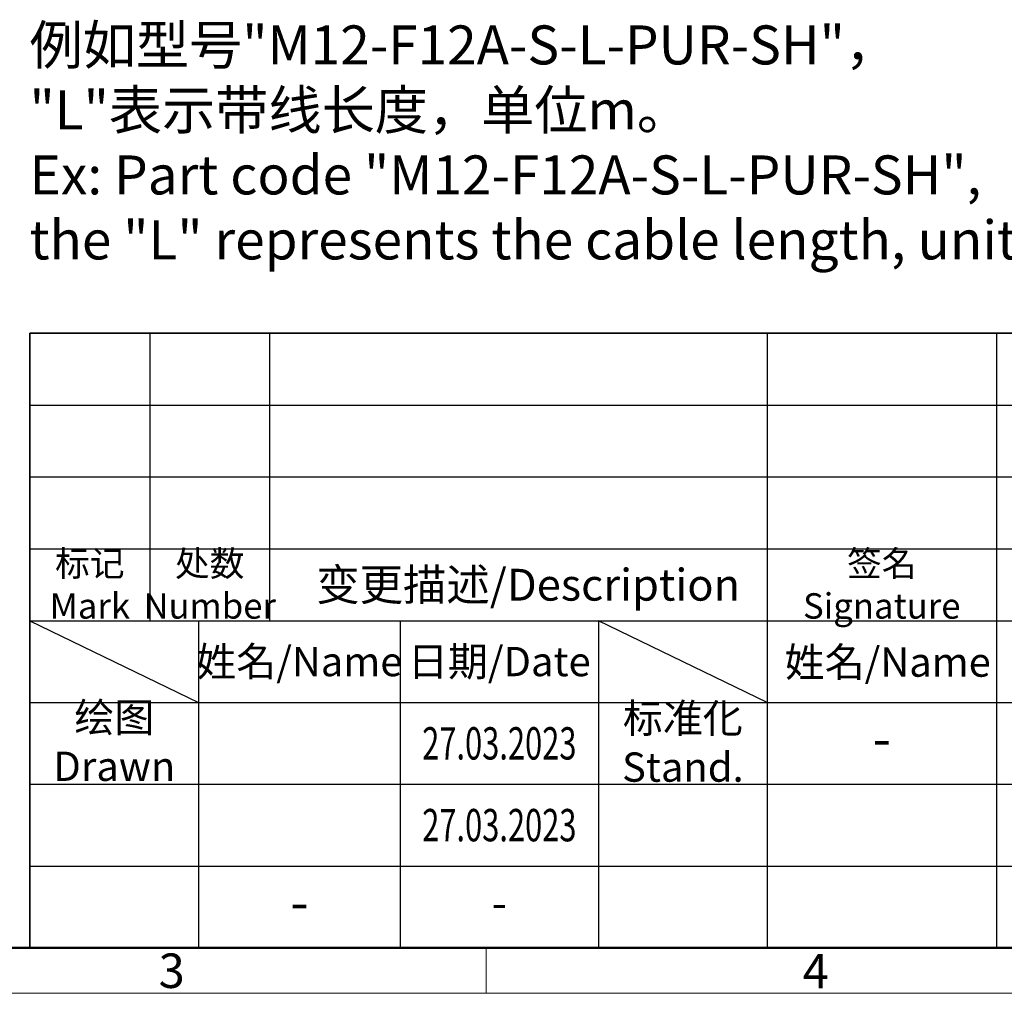
# Model space of a CAD drawing. Units: millimetres. Extents: x 2786 to 3083, y 634 to 844.
# Drawn here: x 2899 to 2975, y 634 to 708 of the extents above; entities that cross this region are included whole.
import ezdxf

# ---------------------------------------------------------------- set-up
doc = ezdxf.new("R2010")
doc.units = ezdxf.units.MM
doc.header["$LTSCALE"] = 65.395
doc.layers.add('Dim', color=3, linetype='CONTINUOUS', lineweight=15)
doc.layers.add('图框', color=7, linetype='CONTINUOUS', lineweight=20)
doc.styles.add('Romans字体', font='romans.shx', dxfattribs={"width": 0.75})
doc.styles.get("Standard").update_dxf_attribs({"font": 'txt', "width": 0.75})

# ---------------------------------------------------------------- blocks, each defined once
blk = doc.blocks.new('A4图框-NEW')
at = {"layer": '图框', "lineweight": 35}
for q in [(1126.929, 531.329), (946.929, 484.035)]:
    blk.add_line((946.929, 531.329), q, dxfattribs=at)
at = {"layer": '图框', "lineweight": -3}
for p, q in [((956.147, 531.329), (956.147, 509.205)), ((965.365, 531.329), (965.365, 509.205)), ((1003.653, 531.329), (1003.653, 484.035)), ((1021.302, 531.329), (1021.302, 484.035)), ((946.929, 525.798), (1036.654, 525.798)), ((946.929, 520.267), (1036.654, 520.267)), ((946.929, 514.736), (1036.654, 514.736)), ((946.929, 509.205), (1036.654, 509.205)), ((946.929, 509.205), (959.909, 502.913)), ((959.909, 509.205), (959.909, 484.035)), ((975.41, 509.205), (975.41, 484.035)), ((990.673, 509.205), (990.673, 484.035)), ((1003.653, 502.913), (990.673, 509.205)), ((946.929, 502.913), (1036.654, 502.913)), ((946.929, 496.62), (1036.654, 496.62)), ((946.929, 490.327), (1036.654, 490.327))]:
    blk.add_line(p, q, dxfattribs=at)
at = {"layer": '图框', "lineweight": 50}
blk.add_line((836.855, 484.035), (1126.929, 484.035), dxfattribs=at)
at = {"layer": '图框', "color": 6}
blk.add_line((982.018, 484.035), (982.018, 480.535), dxfattribs=at)
at = {"layer": '图框', "color": 1, "lineweight": 18}
blk.add_line((833.413, 480.535), (1130.412, 480.535), dxfattribs=at)
at = {"layer": '图框', "attachment_point": 5}
for s, insert, char_height, width in [('标记\\P{\\Fromans|c134;Mark}', (951.538, 511.971), 1.959, 9.21824), ('处数\\P{\\Fromans|c134;Number }', (960.756, 511.971), 1.959, 9.21824), ('签名\\P{\\Fromans|c134;Signature} ', (1012.466, 511.971), 1.959, 17.62643), ('  变更描述{\\Fromans|c134;/Description}', (984.509, 511.971), 2.44875, 38.2879), ('姓名{\\Fromans|c134;/Name\\Ftxt|c134; }', (967.659, 506.059), 2.25285, 15.50176), ('日期{\\Fromans|c134;/Date}', (983.042, 506.059), 2.25285, 15.26238), ('姓名{\\Fromans|c134;/Name}', (1012.931, 506.019), 2.25285, 16.93492), ('绘图\\P{\\Fromans|c134;Drawn\\Ftxt|c134; }', (953.419, 499.878), 2.25285, 12.98011)]:
    blk.add_mtext(s, dxfattribs=dict(at, insert=insert, char_height=char_height, width=width))
at = {"layer": '图框', "insert": (997.163, 499.817), "char_height": 2.25285, "width": 12.98011, "attachment_point": 5, "style": 'Romans字体'}
blk.add_mtext('{\\fFangSong_GB2312|b0|i0|c134|p49;标准化}\\PStand.', dxfattribs=at)
at = {"layer": '图框', "color": 3, "attachment_point": 5, "style": 'Romans字体'}
for s, insert, char_height, width in [('{\\W0.7;27.03.2023}', (983.042, 499.766), 2.48793, 15.26238), ('-', (1012.477, 499.766), 2.986, 17.64876), ('{\\W0.7;27.03.2023}', (983.042, 493.474), 2.48793, 15.26238), ('-', (967.659, 487.181), 2.986, 15.50176), ('-', (983.042, 487.181), 2.488, 15.26238)]:
    blk.add_mtext(s, dxfattribs=dict(at, insert=insert, char_height=char_height, width=width))
at = {"layer": '图框', "color": 6, "char_height": 2.652, "width": 2.55791, "attachment_point": 1, "style": 'Romans字体'}
for s, insert in [('3', (956.83, 483.599)), ('4', (1006.383, 483.569))]:
    blk.add_mtext(s, dxfattribs=dict(at, insert=insert))

msp = doc.modelspace()

# ---------------------------------------------------------------- block references
at = {"layer": 'Dim'}
msp.add_blockref('A4图框-NEW', (1952.82, 152.983), dxfattribs=at)

# ---------------------------------------------------------------- texts
at = {"layer": 'Dim', "color": 4, "insert": (2899.717, 707.986), "char_height": 3, "width": 98.06938, "attachment_point": 1, "style": 'Romans字体'}
msp.add_mtext('{\\fFangSong_GB2312|b0|i0|c134|p49;例如型号}"M12-F12A-S-L-PUR-SH"{\\fFangSong_GB2312|b0|i0|c134|p49;，}\\P"L"{\\fFangSong_GB2312|b0|i0|c134|p49;表示带线长度，单位}m{\\fFangSong_GB2312|b0|i0|c134|p49;。}\\PEx: Part code "M12-F12A-S-L-PUR-SH",\\Pthe "L" represents the cable length, unit m.', dxfattribs=at)

doc.saveas('drawing.dxf')
